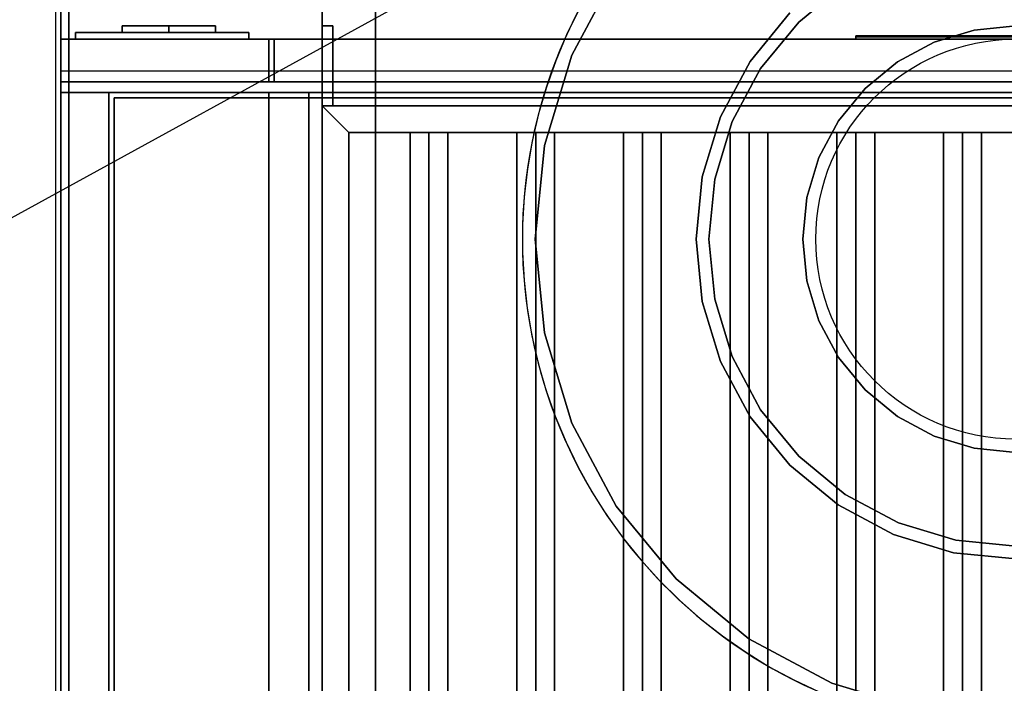
# Model space of a CAD drawing. Extents: x -82 to 82, y -45 to 45.
# Drawn here: x 43 to 62, y 15 to 27 of the extents above; entities that cross this region are included whole.
import ezdxf

# ---------------------------------------------------------------- set-up
doc = ezdxf.new("R2010")
doc.units = 0
doc.layers.get('DEFPOINTS').update_dxf_attribs({"linetype": 'CONTINUOUS'})
for name, color, linetype in [('3D', 254, 'CONTINUOUS'), ('3D-BLACK', 250, 'CONTINUOUS'), ('3D-BRUSHED', 9, 'CONTINUOUS'), ('3D-CASTIRON', 251, 'CONTINUOUS'), ('3D-FLAT', 7, 'CONTINUOUS'), ('3D-LOGO-SS', 4, 'CONTINUOUS'), ('3D-NON', 43, 'CONTINUOUS')]:
    doc.layers.add(name, color=color, linetype=linetype)

msp = doc.modelspace()

# ---------------------------------------------------------------- linework, layer by layer
at = {"layer": '3D'}
for points in [[(44.05, 27, 58), (79.85, 27, 58), (79.85, 28, 57), (44.05, 28, 57)], [(49.45, 25.25, 64), (48.95, 25.75, 64), (48.95, 25.75, 65), (49.45, 25.25, 65)], [(49.45, 25.25, 64), (48.95, 25.75, 64), (48.95, 25.75, 65), (49.45, 25.25, 65)], [(50.596, 12.75, 64.5), (50.95, 12.75, 64.854), (50.95, 25.25, 64.854), (50.596, 25.25, 64.5)], [(50.95, 12.75, 64.146), (50.596, 12.75, 64.5), (50.596, 25.25, 64.5), (50.95, 25.25, 64.146)], [(50.95, 12.75, 64.146), (51.304, 12.75, 64.5), (51.304, 25.25, 64.5), (50.95, 25.25, 64.146)], [(51.304, 12.75, 64.5), (50.95, 12.75, 64.854), (50.95, 25.25, 64.854), (51.304, 25.25, 64.5)], [(52.596, 12.75, 64.5), (52.95, 12.75, 64.854), (52.95, 25.25, 64.854), (52.596, 25.25, 64.5)], [(52.95, 12.75, 64.146), (52.596, 12.75, 64.5), (52.596, 25.25, 64.5), (52.95, 25.25, 64.146)], [(52.95, 12.75, 64.146), (53.304, 12.75, 64.5), (53.304, 25.25, 64.5), (52.95, 25.25, 64.146)], [(53.304, 12.75, 64.5), (52.95, 12.75, 64.854), (52.95, 25.25, 64.854), (53.304, 25.25, 64.5)], [(54.596, 12.75, 64.5), (54.95, 12.75, 64.854), (54.95, 25.25, 64.854), (54.596, 25.25, 64.5)], [(54.95, 12.75, 64.146), (54.596, 12.75, 64.5), (54.596, 25.25, 64.5), (54.95, 25.25, 64.146)], [(54.95, 12.75, 64.146), (55.304, 12.75, 64.5), (55.304, 25.25, 64.5), (54.95, 25.25, 64.146)], [(55.304, 12.75, 64.5), (54.95, 12.75, 64.854), (54.95, 25.25, 64.854), (55.304, 25.25, 64.5)], [(56.596, 12.75, 64.5), (56.95, 12.75, 64.854), (56.95, 25.25, 64.854), (56.596, 25.25, 64.5)], [(56.95, 12.75, 64.146), (56.596, 12.75, 64.5), (56.596, 25.25, 64.5), (56.95, 25.25, 64.146)], [(56.95, 12.75, 64.146), (57.304, 12.75, 64.5), (57.304, 25.25, 64.5), (56.95, 25.25, 64.146)], [(57.304, 12.75, 64.5), (56.95, 12.75, 64.854), (56.95, 25.25, 64.854), (57.304, 25.25, 64.5)], [(58.596, 12.75, 64.5), (58.95, 12.75, 64.854), (58.95, 25.25, 64.854), (58.596, 25.25, 64.5)], [(58.95, 12.75, 64.146), (58.596, 12.75, 64.5), (58.596, 25.25, 64.5), (58.95, 25.25, 64.146)], [(58.95, 12.75, 64.146), (59.304, 12.75, 64.5), (59.304, 25.25, 64.5), (58.95, 25.25, 64.146)], [(59.304, 12.75, 64.5), (58.95, 12.75, 64.854), (58.95, 25.25, 64.854), (59.304, 25.25, 64.5)], [(60.596, 12.75, 64.5), (60.95, 12.75, 64.854), (60.95, 25.25, 64.854), (60.596, 25.25, 64.5)], [(60.95, 12.75, 64.146), (60.596, 12.75, 64.5), (60.596, 25.25, 64.5), (60.95, 25.25, 64.146)], [(60.95, 12.75, 64.146), (61.304, 12.75, 64.5), (61.304, 25.25, 64.5), (60.95, 25.25, 64.146)], [(61.304, 12.75, 64.5), (60.95, 12.75, 64.854), (60.95, 25.25, 64.854), (61.304, 25.25, 64.5)]]:
    msp.add_3dface(points, dxfattribs=at)
at = {"layer": '3D-BLACK'}
for points in [[(46.075, 27.25, 62.25), (45.2, 27.25, 62.25), (45.2, 27.25, 61.5), (46.075, 27.25, 61.5)], [(45.2, 27.125, 62.25), (45.2, 27.25, 62.25), (45.2, 27.25, 61.5), (45.2, 27.125, 61.5)], [(46.075, 27.125, 61.5), (45.2, 27.125, 61.5), (45.2, 27.25, 61.5), (46.075, 27.25, 61.5)], [(46.075, 27.125, 62.25), (45.2, 27.125, 62.25), (45.2, 27.25, 62.25), (46.075, 27.25, 62.25)], [(46.075, 27.25, 63.75), (45.2, 27.25, 63.75), (45.2, 27.25, 63), (46.075, 27.25, 63)], [(45.2, 27.125, 63.75), (45.2, 27.25, 63.75), (45.2, 27.25, 63), (45.2, 27.125, 63)], [(46.075, 27.125, 63), (45.2, 27.125, 63), (45.2, 27.25, 63), (46.075, 27.25, 63)], [(46.075, 27.125, 63.75), (45.2, 27.125, 63.75), (45.2, 27.25, 63.75), (46.075, 27.25, 63.75)], [(46.075, 27.25, 65.25), (45.2, 27.25, 65.25), (45.2, 27.25, 64.5), (46.075, 27.25, 64.5)], [(45.2, 27.125, 65.25), (45.2, 27.25, 65.25), (45.2, 27.25, 64.5), (45.2, 27.125, 64.5)], [(46.075, 27.125, 64.5), (45.2, 27.125, 64.5), (45.2, 27.25, 64.5), (46.075, 27.25, 64.5)], [(46.075, 27.125, 65.25), (45.2, 27.125, 65.25), (45.2, 27.25, 65.25), (46.075, 27.25, 65.25)], [(46.075, 27.25, 66.75), (45.2, 27.25, 66.75), (45.2, 27.25, 66), (46.075, 27.25, 66)], [(45.2, 27.125, 66.75), (45.2, 27.25, 66.75), (45.2, 27.25, 66), (45.2, 27.125, 66)], [(46.075, 27.125, 66), (45.2, 27.125, 66), (45.2, 27.25, 66), (46.075, 27.25, 66)], [(46.075, 27.125, 66.75), (45.2, 27.125, 66.75), (45.2, 27.25, 66.75), (46.075, 27.25, 66.75)], [(46.075, 27.25, 68.25), (45.2, 27.25, 68.25), (45.2, 27.25, 67.5), (46.075, 27.25, 67.5)], [(45.2, 27.125, 68.25), (45.2, 27.25, 68.25), (45.2, 27.25, 67.5), (45.2, 27.125, 67.5)], [(46.075, 27.125, 67.5), (45.2, 27.125, 67.5), (45.2, 27.25, 67.5), (46.075, 27.25, 67.5)], [(46.075, 27.125, 68.25), (45.2, 27.125, 68.25), (45.2, 27.25, 68.25), (46.075, 27.25, 68.25)], [(46.075, 27.125, 62.25), (46.075, 27.25, 62.25), (46.075, 27.25, 61.5), (46.075, 27.125, 61.5)], [(46.075, 27.125, 63.75), (46.075, 27.25, 63.75), (46.075, 27.25, 63), (46.075, 27.125, 63)], [(46.075, 27.125, 65.25), (46.075, 27.25, 65.25), (46.075, 27.25, 64.5), (46.075, 27.125, 64.5)], [(46.075, 27.125, 66.75), (46.075, 27.25, 66.75), (46.075, 27.25, 66), (46.075, 27.125, 66)], [(46.075, 27.125, 68.25), (46.075, 27.25, 68.25), (46.075, 27.25, 67.5), (46.075, 27.125, 67.5)], [(46.95, 27.25, 68.25), (46.075, 27.25, 68.25), (46.075, 27.25, 61.5), (46.95, 27.25, 61.5)], [(46.075, 27.125, 68.25), (46.075, 27.25, 68.25), (46.075, 27.25, 61.5), (46.075, 27.125, 61.5)], [(46.95, 27.125, 61.5), (46.075, 27.125, 61.5), (46.075, 27.25, 61.5), (46.95, 27.25, 61.5)], [(46.95, 27.125, 68.25), (46.075, 27.125, 68.25), (46.075, 27.25, 68.25), (46.95, 27.25, 68.25)], [(46.95, 27.125, 68.25), (46.95, 27.25, 68.25), (46.95, 27.25, 61.5), (46.95, 27.125, 61.5)], [(46.075, 27.125, 62.25), (45.2, 27.125, 62.25), (45.2, 27.125, 61.5), (46.075, 27.125, 61.5)], [(46.075, 27.125, 63.75), (45.2, 27.125, 63.75), (45.2, 27.125, 63), (46.075, 27.125, 63)], [(46.075, 27.125, 65.25), (45.2, 27.125, 65.25), (45.2, 27.125, 64.5), (46.075, 27.125, 64.5)], [(46.075, 27.125, 66.75), (45.2, 27.125, 66.75), (45.2, 27.125, 66), (46.075, 27.125, 66)], [(46.075, 27.125, 68.25), (45.2, 27.125, 68.25), (45.2, 27.125, 67.5), (46.075, 27.125, 67.5)], [(46.95, 27.125, 68.25), (46.075, 27.125, 68.25), (46.075, 27.125, 61.5), (46.95, 27.125, 61.5)], [(64.95, 27.04, 72.46), (58.95, 27.04, 72.46), (58.95, 27.04, 73.54), (64.95, 27.04, 73.54)]]:
    msp.add_3dface(points, dxfattribs=at)
at = {"layer": '3D-BLACK', "invisible_edges": 14}
msp.add_3dface([(79.85, 26.4, 70), (44.05, 26.4, 70), (44.05, 26.4, 76), (79.85, 26.4, 76)], dxfattribs=at)
at = {"layer": '3D-BRUSHED'}
for points in [[(47.575, 27.125, 68.75), (44.325, 27.125, 68.75), (44.325, 27.125, 60.75), (47.575, 27.125, 60.75)], [(44.325, 27, 68.75), (44.325, 27.125, 68.75), (44.325, 27.125, 60.75), (44.325, 27, 60.75)], [(47.575, 27, 60.75), (44.325, 27, 60.75), (44.325, 27.125, 60.75), (47.575, 27.125, 60.75)], [(47.575, 27, 68.75), (44.325, 27, 68.75), (44.325, 27.125, 68.75), (47.575, 27.125, 68.75)], [(47.575, 27, 68.75), (44.325, 27, 68.75), (44.325, 27, 60.75), (47.575, 27, 60.75)], [(47.575, 27, 68.75), (47.575, 27.125, 68.75), (47.575, 27.125, 60.75), (47.575, 27, 60.75)]]:
    msp.add_3dface(points, dxfattribs=at)
at = {"layer": '3D-CASTIRON'}
msp.add_circle((61.95, 23.25, 36), 3.75, dxfattribs=at)
for start, end in [(91.5487, 180), (180, 268.4513)]:
    msp.add_arc((61.95, 23.25, 35), 9.25, start, end, dxfattribs=at)
for points in [[(43.95, 10, 35), (79.95, 10, 35), (79.95, 37, 35), (43.95, 37, 35)], [(44.2, 36.75, 35), (44.2, 36.75, 36), (44.2, 10.25, 36), (44.2, 10.25, 35)], [(54.461, 28.254, 35), (53.628, 26.697, 35), (53.628, 26.697, 36), (54.461, 28.254, 36)], [(58.753, 28.034, 35), (57.881, 27.319, 35), (57.881, 27.319, 36), (58.753, 28.034, 36)], [(56.967, 26.579, 35), (57.712, 27.488, 35), (57.712, 27.488, 36), (56.967, 26.579, 36)], [(57.881, 27.319, 35), (57.166, 26.447, 35), (57.166, 26.447, 36), (57.881, 27.319, 36)], [(60.421, 26.942, 35), (61.17, 27.169, 35), (61.17, 27.169, 36), (60.421, 26.942, 36)], [(61.17, 27.169, 35), (61.95, 27.246, 35), (61.95, 27.246, 36), (61.17, 27.169, 36)], [(59.73, 26.572, 35), (60.421, 26.942, 35), (60.421, 26.942, 36), (59.73, 26.572, 36)], [(53.628, 26.697, 35), (53.116, 25.007, 35), (53.116, 25.007, 36), (53.628, 26.697, 36)], [(56.413, 25.543, 35), (56.967, 26.579, 35), (56.967, 26.579, 36), (56.413, 25.543, 36)], [(57.166, 26.447, 35), (56.634, 25.452, 35), (56.634, 25.452, 36), (57.166, 26.447, 36)], [(59.125, 26.075, 35), (59.73, 26.572, 35), (59.73, 26.572, 36), (59.125, 26.075, 36)], [(58.628, 25.47, 35), (59.125, 26.075, 35), (59.125, 26.075, 36), (58.628, 25.47, 36)], [(56.072, 24.419, 35), (56.413, 25.543, 35), (56.413, 25.543, 36), (56.072, 24.419, 36)], [(58.258, 24.779, 35), (58.628, 25.47, 35), (58.628, 25.47, 36), (58.258, 24.779, 36)], [(56.634, 25.452, 35), (56.306, 24.373, 35), (56.306, 24.373, 36), (56.634, 25.452, 36)], [(53.116, 25.007, 35), (52.943, 23.25, 35), (52.943, 23.25, 36), (53.116, 25.007, 36)], [(58.031, 24.03, 35), (58.258, 24.779, 35), (58.258, 24.779, 36), (58.031, 24.03, 36)], [(55.957, 23.25, 35), (56.072, 24.419, 35), (56.072, 24.419, 36), (55.957, 23.25, 36)], [(56.306, 24.373, 35), (56.196, 23.25, 35), (56.196, 23.25, 36), (56.306, 24.373, 36)], [(57.954, 23.25, 35), (58.031, 24.03, 35), (58.031, 24.03, 36), (57.954, 23.25, 36)], [(52.943, 23.25, 35), (53.116, 21.493, 35), (53.116, 21.493, 36), (52.943, 23.25, 36)], [(56.072, 22.081, 35), (55.957, 23.25, 35), (55.957, 23.25, 36), (56.072, 22.081, 36)], [(56.196, 23.25, 35), (56.306, 22.127, 35), (56.306, 22.127, 36), (56.196, 23.25, 36)], [(58.031, 22.47, 35), (57.954, 23.25, 35), (57.954, 23.25, 36), (58.031, 22.47, 36)], [(58.258, 21.721, 35), (58.031, 22.47, 35), (58.031, 22.47, 36), (58.258, 21.721, 36)], [(56.413, 20.957, 35), (56.072, 22.081, 35), (56.072, 22.081, 36), (56.413, 20.957, 36)], [(56.306, 22.127, 35), (56.634, 21.048, 35), (56.634, 21.048, 36), (56.306, 22.127, 36)], [(58.628, 21.03, 35), (58.258, 21.721, 35), (58.258, 21.721, 36), (58.628, 21.03, 36)], [(53.116, 21.493, 35), (53.628, 19.803, 35), (53.628, 19.803, 36), (53.116, 21.493, 36)], [(56.634, 21.048, 35), (57.166, 20.053, 35), (57.166, 20.053, 36), (56.634, 21.048, 36)], [(56.967, 19.921, 35), (56.413, 20.957, 35), (56.413, 20.957, 36), (56.967, 19.921, 36)], [(59.125, 20.425, 35), (58.628, 21.03, 35), (58.628, 21.03, 36), (59.125, 20.425, 36)], [(59.73, 19.928, 35), (59.125, 20.425, 35), (59.125, 20.425, 36), (59.73, 19.928, 36)], [(57.166, 20.053, 35), (57.881, 19.181, 35), (57.881, 19.181, 36), (57.166, 20.053, 36)], [(53.628, 19.803, 35), (54.461, 18.246, 35), (54.461, 18.246, 36), (53.628, 19.803, 36)], [(57.712, 19.012, 35), (56.967, 19.921, 35), (56.967, 19.921, 36), (57.712, 19.012, 36)], [(60.421, 19.558, 35), (59.73, 19.928, 35), (59.73, 19.928, 36), (60.421, 19.558, 36)], [(61.17, 19.331, 35), (60.421, 19.558, 35), (60.421, 19.558, 36), (61.17, 19.331, 36)], [(61.95, 19.254, 35), (61.17, 19.331, 35), (61.17, 19.331, 36), (61.95, 19.254, 36)], [(58.621, 18.267, 35), (57.712, 19.012, 35), (57.712, 19.012, 36), (58.621, 18.267, 36)], [(57.881, 19.181, 35), (58.753, 18.466, 35), (58.753, 18.466, 36), (57.881, 19.181, 36)], [(58.753, 18.466, 35), (59.748, 17.934, 35), (59.748, 17.934, 36), (58.753, 18.466, 36)], [(54.461, 18.246, 35), (55.581, 16.881, 35), (55.581, 16.881, 36), (54.461, 18.246, 36)], [(59.657, 17.713, 35), (58.621, 18.267, 35), (58.621, 18.267, 36), (59.657, 17.713, 36)], [(59.748, 17.934, 35), (60.827, 17.606, 35), (60.827, 17.606, 36), (59.748, 17.934, 36)], [(60.781, 17.372, 35), (59.657, 17.713, 35), (59.657, 17.713, 36), (60.781, 17.372, 36)], [(60.827, 17.606, 35), (61.95, 17.496, 35), (61.95, 17.496, 36), (60.827, 17.606, 36)], [(61.95, 17.257, 35), (60.781, 17.372, 35), (60.781, 17.372, 36), (61.95, 17.257, 36)], [(55.581, 16.881, 35), (56.946, 15.761, 35), (56.946, 15.761, 36), (55.581, 16.881, 36)], [(56.946, 15.761, 35), (58.503, 14.928, 35), (58.503, 14.928, 36), (56.946, 15.761, 36)], [(58.503, 14.928, 35), (60.193, 14.416, 35), (60.193, 14.416, 36), (58.503, 14.928, 36)]]:
    msp.add_3dface(points, dxfattribs=at)
for points, invisible_edges in [([(57.712, 27.488, 36), (55.581, 29.619, 36), (54.461, 28.254, 36), (56.967, 26.579, 36)], 7), ([(61.95, 27.246, 36), (61.95, 29.004, 36), (60.827, 28.894, 36), (61.17, 27.169, 36)], 7), ([(54.605, 28.873, 36), (54.298, 28.448, 36), (44.2, 27.039, 36), (44.2, 27.406, 36)], 10), ([(61.17, 27.169, 36), (60.827, 28.894, 36), (59.748, 28.566, 36), (60.421, 26.942, 36)], 7), ([(54.298, 28.448, 36), (54.016, 28.006, 36), (44.2, 26.672, 36), (44.2, 27.039, 36)], 10), ([(60.421, 26.942, 36), (59.748, 28.566, 36), (58.753, 28.034, 36), (59.73, 26.572, 36)], 7), ([(56.967, 26.579, 36), (54.461, 28.254, 36), (53.628, 26.697, 36), (56.413, 25.543, 36)], 7), ([(54.016, 28.006, 36), (53.759, 27.548, 36), (44.2, 26.305, 36), (44.2, 26.672, 36)], 10), ([(59.73, 26.572, 36), (58.753, 28.034, 36), (57.881, 27.319, 36), (59.125, 26.075, 36)], 7), ([(53.759, 27.548, 36), (53.529, 27.077, 36), (44.2, 25.938, 36), (44.2, 26.305, 36)], 10), ([(59.125, 26.075, 36), (57.881, 27.319, 36), (57.166, 26.447, 36), (58.628, 25.47, 36)], 7), ([(53.529, 27.077, 36), (53.326, 26.594, 36), (44.2, 25.57, 36), (44.2, 25.938, 36)], 10), ([(53.326, 26.594, 36), (53.15, 26.1, 36), (44.2, 25.203, 36), (44.2, 25.57, 36)], 10), ([(56.413, 25.543, 36), (53.628, 26.697, 36), (53.116, 25.007, 36), (56.072, 24.419, 36)], 7), ([(58.628, 25.47, 36), (57.166, 26.447, 36), (56.634, 25.452, 36), (58.258, 24.779, 36)], 7), ([(53.15, 26.1, 36), (53.003, 25.596, 36), (44.2, 24.836, 36), (44.2, 25.203, 36)], 10), ([(53.003, 25.596, 36), (52.884, 25.086, 36), (44.2, 24.469, 36), (44.2, 24.836, 36)], 10), ([(58.258, 24.779, 36), (56.634, 25.452, 36), (56.306, 24.373, 36), (58.031, 24.03, 36)], 7), ([(52.884, 25.086, 36), (52.795, 24.569, 36), (44.2, 24.102, 36), (44.2, 24.469, 36)], 10), ([(56.072, 24.419, 36), (53.116, 25.007, 36), (52.943, 23.25, 36), (55.957, 23.25, 36)], 7), ([(52.795, 24.569, 36), (52.734, 24.048, 36), (44.2, 23.734, 36), (44.2, 24.102, 36)], 10), ([(58.031, 24.03, 36), (56.306, 24.373, 36), (56.196, 23.25, 36), (57.954, 23.25, 36)], 7), ([(52.734, 24.048, 36), (52.704, 23.524, 36), (44.2, 23.367, 36), (44.2, 23.734, 36)], 10), ([(52.704, 23.524, 36), (52.703, 23, 36), (44.2, 23, 36), (44.2, 23.367, 36)], 10), ([(55.957, 23.25, 36), (52.943, 23.25, 36), (53.116, 21.493, 36), (56.072, 22.081, 36)], 7), ([(57.954, 23.25, 36), (56.196, 23.25, 36), (56.306, 22.127, 36), (58.031, 22.47, 36)], 7), ([(52.703, 23, 36), (52.732, 22.476, 36), (44.2, 22.633, 36), (44.2, 23, 36)], 10), ([(52.732, 22.476, 36), (52.791, 21.955, 36), (44.2, 22.266, 36), (44.2, 22.633, 36)], 10), ([(58.031, 22.47, 36), (56.306, 22.127, 36), (56.634, 21.048, 36), (58.258, 21.721, 36)], 7), ([(52.791, 21.955, 36), (52.879, 21.438, 36), (44.2, 21.898, 36), (44.2, 22.266, 36)], 10), ([(56.072, 22.081, 36), (53.116, 21.493, 36), (53.628, 19.803, 36), (56.413, 20.957, 36)], 7), ([(52.879, 21.438, 36), (52.996, 20.927, 36), (44.2, 21.531, 36), (44.2, 21.898, 36)], 10), ([(58.258, 21.721, 36), (56.634, 21.048, 36), (57.166, 20.053, 36), (58.628, 21.03, 36)], 7), ([(52.996, 20.927, 36), (53.142, 20.424, 36), (44.2, 21.164, 36), (44.2, 21.531, 36)], 10), ([(53.142, 20.424, 36), (53.317, 19.929, 36), (44.2, 20.797, 36), (44.2, 21.164, 36)], 10), ([(56.413, 20.957, 36), (53.628, 19.803, 36), (54.461, 18.246, 36), (56.967, 19.921, 36)], 7), ([(58.628, 21.03, 36), (57.166, 20.053, 36), (57.881, 19.181, 36), (59.125, 20.425, 36)], 7), ([(53.317, 19.929, 36), (53.519, 19.445, 36), (44.2, 20.43, 36), (44.2, 20.797, 36)], 10), ([(53.519, 19.445, 36), (53.748, 18.973, 36), (44.2, 20.063, 36), (44.2, 20.43, 36)], 10), ([(59.125, 20.425, 36), (57.881, 19.181, 36), (58.753, 18.466, 36), (59.73, 19.928, 36)], 7), ([(53.748, 18.973, 36), (54.004, 18.515, 36), (44.2, 19.695, 36), (44.2, 20.063, 36)], 10), ([(56.967, 19.921, 36), (54.461, 18.246, 36), (55.581, 16.881, 36), (57.712, 19.012, 36)], 7), ([(59.73, 19.928, 36), (58.753, 18.466, 36), (59.748, 17.934, 36), (60.421, 19.558, 36)], 7), ([(54.004, 18.515, 36), (54.285, 18.073, 36), (44.2, 19.328, 36), (44.2, 19.695, 36)], 10), ([(60.421, 19.558, 36), (59.748, 17.934, 36), (60.827, 17.606, 36), (61.17, 19.331, 36)], 7), ([(54.285, 18.073, 36), (54.59, 17.647, 36), (44.2, 18.961, 36), (44.2, 19.328, 36)], 10), ([(61.17, 19.331, 36), (60.827, 17.606, 36), (61.95, 17.496, 36), (61.95, 19.254, 36)], 7), ([(57.712, 19.012, 36), (55.581, 16.881, 36), (56.946, 15.761, 36), (58.621, 18.267, 36)], 7), ([(54.59, 17.647, 36), (54.92, 17.239, 36), (44.2, 18.594, 36), (44.2, 18.961, 36)], 10), ([(54.92, 17.239, 36), (55.272, 16.85, 36), (44.2, 18.227, 36), (44.2, 18.594, 36)], 10), ([(55.272, 16.85, 36), (55.645, 16.482, 36), (44.2, 17.859, 36), (44.2, 18.227, 36)], 10), ([(58.621, 18.267, 36), (56.946, 15.761, 36), (58.503, 14.928, 36), (59.657, 17.713, 36)], 7), ([(55.645, 16.482, 36), (56.039, 16.135, 36), (44.2, 17.492, 36), (44.2, 17.859, 36)], 10), ([(59.657, 17.713, 36), (58.503, 14.928, 36), (60.193, 14.416, 36), (60.781, 17.372, 36)], 7), ([(56.039, 16.135, 36), (56.451, 15.812, 36), (44.2, 17.125, 36), (44.2, 17.492, 36)], 10), ([(60.781, 17.372, 36), (60.193, 14.416, 36), (61.95, 14.243, 36), (61.95, 17.257, 36)], 7), ([(56.451, 15.812, 36), (56.882, 15.512, 36), (44.2, 16.758, 36), (44.2, 17.125, 36)], 10), ([(56.882, 15.512, 36), (57.328, 15.237, 36), (44.2, 16.391, 36), (44.2, 16.758, 36)], 10), ([(57.328, 15.237, 36), (57.79, 14.988, 36), (44.2, 16.023, 36), (44.2, 16.391, 36)], 10), ([(57.79, 14.988, 36), (58.265, 14.766, 36), (44.2, 15.656, 36), (44.2, 16.023, 36)], 10), ([(58.265, 14.766, 36), (58.752, 14.571, 36), (44.2, 15.289, 36), (44.2, 15.656, 36)], 10), ([(58.752, 14.571, 36), (59.249, 14.403, 36), (44.2, 14.922, 36), (44.2, 15.289, 36)], 10)]:
    msp.add_3dface(points, dxfattribs=dict(at, invisible_edges=invisible_edges))
at = {"layer": '3D-FLAT'}
for points in [[(79.85, 39.25, 26.8), (44.05, 39.25, 26.8), (44.05, 10.1, 26.8), (79.85, 10.1, 26.8)], [(79.85, 39.25, 6), (44.05, 39.25, 6), (44.05, 10.1, 6), (79.85, 10.1, 6)], [(49.95, 14, 25), (49.95, 39, 25), (76.95, 39, 25), (76.95, 14, 25)], [(76.95, 14, 11), (76.95, 39, 11), (49.95, 39, 11), (49.95, 14, 11)], [(48.95, 25.75, 64.75), (49.15, 25.75, 64.75), (49.15, 27.25, 64.75), (48.95, 27.25, 64.75)], [(48.95, 25.75, 64.25), (49.15, 25.75, 64.25), (49.15, 27.25, 64.25), (48.95, 27.25, 64.25)], [(44.05, 26.2, 70), (44.05, 27, 70), (47.95, 27, 70), (47.95, 26.2, 70)], [(44.05, 26.2, 58), (44.05, 27, 58), (47.95, 27, 58), (47.95, 26.2, 58)], [(44.05, 26.2, 76), (44.05, 27, 76), (79.85, 27, 76), (79.85, 26.2, 76)], [(79.85, 26.2, 70), (79.85, 27, 70), (44.05, 27, 70), (44.05, 26.2, 70)], [(48.05, 26.2, 60), (77.85, 26.2, 60), (77.85, 27, 60), (48.05, 27, 60)], [(48.05, 26.2, 58), (77.85, 26.2, 58), (77.85, 27, 58), (48.05, 27, 58)], [(44.05, 8.1, 76), (44.05, 26, 76), (79.85, 26, 76), (79.85, 8.1, 76)], [(79.85, 8.1, 58.1), (79.85, 26, 58.1), (44.05, 26, 58.1), (44.05, 8.1, 58.1)], [(45.05, 11.1, 57), (45.05, 25.9, 57), (78.85, 25.9, 57), (78.85, 11.1, 57)], [(45.05, 11.1, 58), (45.05, 25.9, 58), (78.85, 25.9, 58), (78.85, 11.1, 58)], [(47.95, 11.75, 66), (48.7, 11.75, 66), (48.7, 26, 66), (47.95, 26, 66)], [(47.95, 11.75, 62), (48.7, 11.75, 62), (48.7, 26, 62), (47.95, 26, 62)], [(47.95, 10, 70), (47.95, 26, 70), (77.95, 26, 70), (77.95, 10, 70)], [(77.95, 10, 60), (77.95, 26, 60), (47.95, 26, 60), (47.95, 10, 60)], [(76.45, 25.25, 65), (76.95, 25.75, 65), (48.95, 25.75, 65), (49.45, 25.25, 65)], [(76.45, 25.25, 64), (76.95, 25.75, 64), (48.95, 25.75, 64), (49.45, 25.25, 64)], [(49.45, 25.25, 65), (48.95, 25.75, 65), (48.95, 12.25, 65), (49.45, 12.75, 65)], [(49.45, 25.25, 64), (48.95, 25.75, 64), (48.95, 12.25, 64), (49.45, 12.75, 64)]]:
    msp.add_3dface(points, dxfattribs=at)
at = {"layer": '3D-FLAT', "invisible_edges": 5}
for points in [[(79.85, 27, 58), (78.95, 26, 58), (44.95, 26, 58), (44.05, 27, 58)], [(44.05, 27, 58), (44.95, 26, 58), (44.95, 11, 58), (44.05, 10, 58)]]:
    msp.add_3dface(points, dxfattribs=at)
at = {"layer": '3D-LOGO-SS'}
for points in [[(64.95, 27, 72.46), (64.95, 27.06, 72.46), (58.95, 27.06, 72.46), (58.95, 27, 72.46)], [(58.95, 27, 72.46), (58.95, 27.06, 72.46), (58.95, 27.06, 73.54), (58.95, 27, 73.54)], [(58.95, 27, 73.54), (58.95, 27.06, 73.54), (64.95, 27.06, 73.54), (64.95, 27, 73.54)], [(59.217, 27.06, 72.536), (59.217, 27.06, 72.536), (59.217, 27.06, 73.256)], [(59.456, 27.06, 72.536), (59.456, 27.06, 72.536), (59.217, 27.06, 72.536)], [(59.953, 27.06, 73.436), (59.953, 27.06, 73.436), (59.397, 27.06, 73.436)], [(59.953, 27.06, 72.536), (59.953, 27.06, 72.536), (59.714, 27.06, 72.536)], [(60.119, 27.06, 73.436), (60.119, 27.06, 73.436), (60.321, 27.06, 73.436)], [(60.367, 27.06, 72.536), (60.367, 27.06, 72.536), (60.119, 27.06, 72.536)], [(60.509, 27.06, 72.853), (60.367, 27.06, 73.13), (60.367, 27.06, 72.853), (60.509, 27.06, 72.853)], [(60.929, 27.06, 72.536), (60.929, 27.06, 72.536), (60.671, 27.06, 72.536)], [(61.682, 27.06, 72.536), (61.682, 27.06, 72.536), (61.128, 27.06, 72.536)], [(61.128, 27.06, 72.783), (61.128, 27.06, 72.783), (61.128, 27.06, 72.536)], [(61.682, 27.06, 73.436), (61.682, 27.06, 73.436), (61.128, 27.06, 73.436)]]:
    msp.add_3dface(points, dxfattribs=at)
for points, invisible_edges in [([(64.95, 27.06, 73.54), (64.463, 27.06, 73.436), (59.217, 27.06, 73.436), (58.95, 27.06, 73.54)], 7), ([(64.95, 27.06, 72.46), (64.206, 27.06, 72.536), (59.217, 27.06, 72.536), (58.95, 27.06, 72.46)], 7), ([(58.95, 27.06, 72.46), (59.217, 27.06, 72.536), (59.217, 27.06, 73.436), (58.95, 27.06, 73.54)], 7), ([(59.27, 27.06, 73.383), (59.231, 27.06, 73.325), (59.217, 27.06, 73.256), (59.217, 27.06, 73.436)], 12), ([(59.397, 27.06, 73.436), (59.328, 27.06, 73.422), (59.27, 27.06, 73.383), (59.217, 27.06, 73.436)], 12), ([(59.714, 27.06, 73.188), (59.486, 27.06, 73.188), (59.465, 27.06, 73.18), (59.456, 27.06, 73.158)], 8), ([(59.714, 27.06, 72.536), (59.714, 27.06, 73.188), (59.456, 27.06, 73.158), (59.456, 27.06, 72.536)], 10), ([(60.119, 27.06, 73.436), (59.953, 27.06, 73.436), (59.953, 27.06, 72.536), (60.119, 27.06, 72.536)], 5), ([(60.365, 27.06, 73.432), (60.321, 27.06, 73.436), (61.128, 27.06, 73.436), (61.128, 27.06, 73.395)], 10), ([(60.407, 27.06, 73.42), (60.365, 27.06, 73.432), (61.128, 27.06, 73.395), (61.128, 27.06, 73.353)], 10), ([(60.367, 27.06, 72.536), (60.367, 27.06, 72.659), (60.608, 27.06, 72.659), (60.671, 27.06, 72.536)], 8), ([(60.447, 27.06, 73.401), (60.407, 27.06, 73.42), (61.128, 27.06, 73.353), (61.128, 27.06, 73.312)], 10), ([(60.482, 27.06, 73.375), (60.447, 27.06, 73.401), (61.128, 27.06, 73.312), (61.128, 27.06, 73.271)], 10), ([(60.512, 27.06, 73.343), (60.482, 27.06, 73.375), (61.128, 27.06, 73.271), (61.128, 27.06, 73.23)], 10), ([(60.535, 27.06, 73.305), (60.512, 27.06, 73.343), (61.128, 27.06, 73.23), (61.128, 27.06, 73.188)], 10), ([(61.128, 27.06, 73.188), (61.128, 27.06, 72.536), (60.929, 27.06, 72.536), (60.535, 27.06, 73.305)], 11), ([(61.128, 27.06, 72.783), (61.508, 27.06, 72.783), (61.508, 27.06, 73.188), (61.128, 27.06, 73.188)], 8), ([(62.034, 27.06, 72.536), (61.682, 27.06, 72.536), (61.728, 27.06, 72.545), (61.766, 27.06, 72.571)], 9), ([(62.383, 27.06, 73.436), (61.682, 27.06, 73.436), (61.728, 27.06, 73.427), (61.766, 27.06, 73.401)], 9)]:
    msp.add_3dface(points, dxfattribs=dict(at, invisible_edges=invisible_edges))
at = {"layer": '3D-NON'}
for points in [[(44.05, 39.25, 6), (44.05, 10.1, 6), (44.05, 10.1, 26.8), (44.05, 39.25, 26.8)], [(48.95, 14, 12), (48.95, 39, 12), (48.95, 39, 24), (48.95, 14, 24)], [(44.05, 8.1, 27), (44.05, 8.1, 35), (44.05, 37, 35), (44.05, 37, 27)], [(48.95, 25.75, 64.25), (48.95, 27.25, 64.25), (48.95, 27.25, 64.75), (48.95, 25.75, 64.75)], [(48.95, 27.25, 64.25), (49.15, 27.25, 64.25), (49.15, 27.25, 64.75), (48.95, 27.25, 64.75)], [(49.15, 25.75, 64.25), (49.15, 27.25, 64.25), (49.15, 27.25, 64.75), (49.15, 25.75, 64.75)], [(44.05, 27, 58), (47.95, 27, 58), (47.95, 27, 70), (44.05, 27, 70)], [(44.05, 26.2, 58), (44.05, 27, 58), (44.05, 27, 70), (44.05, 26.2, 70)], [(44.05, 26.2, 70), (44.05, 27, 70), (44.05, 27, 76), (44.05, 26.2, 76)], [(47.95, 26.2, 58), (47.95, 27, 58), (47.95, 27, 70), (47.95, 26.2, 70)], [(48.05, 26.2, 58), (48.05, 27, 58), (48.05, 27, 60), (48.05, 26.2, 60)], [(48.05, 27, 58), (77.85, 27, 58), (77.85, 27, 60), (48.05, 27, 60)], [(44.05, 26.2, 58), (47.95, 26.2, 58), (47.95, 26.2, 70), (44.05, 26.2, 70)], [(48.05, 26.2, 58), (77.85, 26.2, 58), (77.85, 26.2, 60), (48.05, 26.2, 60)], [(44.05, 8.1, 58.1), (44.05, 26, 58.1), (44.05, 26, 76), (44.05, 8.1, 76)], [(78.95, 26, 57), (78.95, 26, 58), (44.95, 26, 58), (44.95, 26, 57)], [(44.95, 26, 57), (44.95, 26, 58), (44.95, 11, 58), (44.95, 11, 57)], [(45.05, 25.9, 58), (78.85, 25.9, 58), (78.85, 25.9, 57), (45.05, 25.9, 57)], [(45.05, 11.1, 58), (45.05, 25.9, 58), (45.05, 25.9, 57), (45.05, 11.1, 57)], [(47.95, 11.75, 62), (47.95, 26, 62), (47.95, 26, 66), (47.95, 11.75, 66)], [(47.95, 26, 62), (48.7, 26, 62), (48.7, 26, 66), (47.95, 26, 66)], [(47.95, 10, 60), (47.95, 26, 60), (47.95, 26, 70), (47.95, 10, 70)], [(48.7, 11.75, 62), (48.7, 26, 62), (48.7, 26, 66), (48.7, 11.75, 66)], [(76.95, 25.75, 64), (48.95, 25.75, 64), (48.95, 25.75, 65), (76.95, 25.75, 65)], [(48.95, 25.75, 64), (48.95, 12.25, 64), (48.95, 12.25, 65), (48.95, 25.75, 65)], [(48.95, 25.75, 64.25), (49.15, 25.75, 64.25), (49.15, 25.75, 64.75), (48.95, 25.75, 64.75)], [(76.45, 25.25, 64), (49.45, 25.25, 64), (49.45, 25.25, 65), (76.45, 25.25, 65)], [(49.45, 25.25, 64), (49.45, 12.75, 64), (49.45, 12.75, 65), (49.45, 25.25, 65)], [(50.95, 25.25, 64.146), (50.596, 25.25, 64.5), (50.95, 25.25, 64.854), (51.304, 25.25, 64.5)], [(52.95, 25.25, 64.146), (52.596, 25.25, 64.5), (52.95, 25.25, 64.854), (53.304, 25.25, 64.5)], [(54.95, 25.25, 64.146), (54.596, 25.25, 64.5), (54.95, 25.25, 64.854), (55.304, 25.25, 64.5)], [(56.95, 25.25, 64.146), (56.596, 25.25, 64.5), (56.95, 25.25, 64.854), (57.304, 25.25, 64.5)], [(58.95, 25.25, 64.146), (58.596, 25.25, 64.5), (58.95, 25.25, 64.854), (59.304, 25.25, 64.5)], [(60.95, 25.25, 64.146), (60.596, 25.25, 64.5), (60.95, 25.25, 64.854), (61.304, 25.25, 64.5)]]:
    msp.add_3dface(points, dxfattribs=at)
for points, invisible_edges in [([(44.05, 10, 58), (44.05, 10, 57), (44.05, 28, 57), (44.05, 27, 58)], 2), ([(44.05, 10, 57), (44.05, 10, 54), (44.05, 28, 56), (44.05, 28, 57)], 8), ([(46.95, 27, 70), (44.05, 27, 70), (44.05, 27, 76), (46.95, 27, 76)], 15), ([(46.95, 27, 73), (47.7, 27, 73.85), (47.7, 27, 75.6), (46.95, 27, 76)], 13), ([(48.95, 27, 73), (48.2, 27, 73.85), (47.7, 27, 73.85), (46.95, 27, 73)], 13), ([(46.95, 27, 76), (47.7, 27, 75.6), (48.2, 27, 75.6), (48.95, 27, 76)], 13), ([(46.95, 27, 73), (47.7, 27, 72.15), (48.2, 27, 72.15), (48.95, 27, 73)], 13), ([(46.95, 27, 70), (47.7, 27, 70.4), (47.7, 27, 72.15), (46.95, 27, 73)], 13), ([(48.95, 27, 70), (48.2, 27, 70.4), (47.7, 27, 70.4), (46.95, 27, 70)], 13), ([(48.95, 27, 76), (48.2, 27, 75.6), (48.2, 27, 73.85), (48.95, 27, 73)], 13), ([(48.95, 27, 73), (48.2, 27, 72.15), (48.2, 27, 70.4), (48.95, 27, 70)], 13), ([(48.95, 27, 73), (49.7, 27, 73.85), (49.7, 27, 75.6), (48.95, 27, 76)], 13), ([(50.95, 27, 73), (50.2, 27, 73.85), (49.7, 27, 73.85), (48.95, 27, 73)], 13), ([(48.95, 27, 76), (49.7, 27, 75.6), (50.2, 27, 75.6), (50.95, 27, 76)], 13), ([(48.95, 27, 73), (49.7, 27, 72.15), (50.2, 27, 72.15), (50.95, 27, 73)], 13), ([(48.95, 27, 70), (49.7, 27, 70.4), (49.7, 27, 72.15), (48.95, 27, 73)], 13), ([(50.95, 27, 70), (50.2, 27, 70.4), (49.7, 27, 70.4), (48.95, 27, 70)], 13), ([(50.95, 27, 76), (50.2, 27, 75.6), (50.2, 27, 73.85), (50.95, 27, 73)], 13), ([(50.95, 27, 73), (50.2, 27, 72.15), (50.2, 27, 70.4), (50.95, 27, 70)], 13), ([(50.95, 27, 73), (51.7, 27, 73.85), (51.7, 27, 75.6), (50.95, 27, 76)], 13), ([(52.95, 27, 73), (52.2, 27, 73.85), (51.7, 27, 73.85), (50.95, 27, 73)], 13), ([(50.95, 27, 76), (51.7, 27, 75.6), (52.2, 27, 75.6), (52.95, 27, 76)], 13), ([(50.95, 27, 73), (51.7, 27, 72.15), (52.2, 27, 72.15), (52.95, 27, 73)], 13), ([(50.95, 27, 70), (51.7, 27, 70.4), (51.7, 27, 72.15), (50.95, 27, 73)], 13), ([(52.95, 27, 70), (52.2, 27, 70.4), (51.7, 27, 70.4), (50.95, 27, 70)], 13), ([(52.95, 27, 76), (52.2, 27, 75.6), (52.2, 27, 73.85), (52.95, 27, 73)], 13), ([(52.95, 27, 73), (52.2, 27, 72.15), (52.2, 27, 70.4), (52.95, 27, 70)], 13), ([(52.95, 27, 73), (53.7, 27, 73.85), (53.7, 27, 75.6), (52.95, 27, 76)], 13), ([(54.95, 27, 73), (54.2, 27, 73.85), (53.7, 27, 73.85), (52.95, 27, 73)], 13), ([(52.95, 27, 76), (53.7, 27, 75.6), (54.2, 27, 75.6), (54.95, 27, 76)], 13), ([(52.95, 27, 73), (53.7, 27, 72.15), (54.2, 27, 72.15), (54.95, 27, 73)], 13), ([(52.95, 27, 70), (53.7, 27, 70.4), (53.7, 27, 72.15), (52.95, 27, 73)], 13), ([(54.95, 27, 70), (54.2, 27, 70.4), (53.7, 27, 70.4), (52.95, 27, 70)], 13), ([(54.95, 27, 76), (54.2, 27, 75.6), (54.2, 27, 73.85), (54.95, 27, 73)], 13), ([(54.95, 27, 73), (54.2, 27, 72.15), (54.2, 27, 70.4), (54.95, 27, 70)], 13), ([(54.95, 27, 73), (55.7, 27, 73.85), (55.7, 27, 75.6), (54.95, 27, 76)], 13), ([(56.95, 27, 73), (56.2, 27, 73.85), (55.7, 27, 73.85), (54.95, 27, 73)], 13), ([(54.95, 27, 76), (55.7, 27, 75.6), (56.2, 27, 75.6), (56.95, 27, 76)], 13), ([(54.95, 27, 73), (55.7, 27, 72.15), (56.2, 27, 72.15), (56.95, 27, 73)], 13), ([(54.95, 27, 70), (55.7, 27, 70.4), (55.7, 27, 72.15), (54.95, 27, 73)], 13), ([(56.95, 27, 70), (56.2, 27, 70.4), (55.7, 27, 70.4), (54.95, 27, 70)], 13), ([(56.95, 27, 76), (56.2, 27, 75.6), (56.2, 27, 73.85), (56.95, 27, 73)], 13), ([(56.95, 27, 73), (56.2, 27, 72.15), (56.2, 27, 70.4), (56.95, 27, 70)], 13), ([(56.95, 27, 73), (57.7, 27, 73.85), (57.7, 27, 75.6), (56.95, 27, 76)], 13), ([(58.95, 27, 73), (58.2, 27, 73.85), (57.7, 27, 73.85), (56.95, 27, 73)], 13), ([(56.95, 27, 76), (57.7, 27, 75.6), (58.2, 27, 75.6), (58.95, 27, 76)], 13), ([(56.95, 27, 73), (57.7, 27, 72.15), (58.2, 27, 72.15), (58.95, 27, 73)], 13), ([(56.95, 27, 70), (57.7, 27, 70.4), (57.7, 27, 72.15), (56.95, 27, 73)], 13), ([(58.95, 27, 70), (58.2, 27, 70.4), (57.7, 27, 70.4), (56.95, 27, 70)], 13), ([(58.95, 27, 76), (58.2, 27, 75.6), (58.2, 27, 73.85), (58.95, 27, 73)], 13), ([(58.95, 27, 73), (58.2, 27, 72.15), (58.2, 27, 70.4), (58.95, 27, 70)], 13), ([(58.95, 27, 73), (59.7, 27, 73.85), (59.7, 27, 75.6), (58.95, 27, 76)], 13), ([(60.95, 27, 73), (60.2, 27, 73.85), (59.7, 27, 73.85), (58.95, 27, 73)], 13), ([(58.95, 27, 76), (59.7, 27, 75.6), (60.2, 27, 75.6), (60.95, 27, 76)], 13), ([(58.95, 27, 73), (59.7, 27, 72.15), (60.2, 27, 72.15), (60.95, 27, 73)], 13), ([(58.95, 27, 70), (59.7, 27, 70.4), (59.7, 27, 72.15), (58.95, 27, 73)], 13), ([(60.95, 27, 70), (60.2, 27, 70.4), (59.7, 27, 70.4), (58.95, 27, 70)], 13), ([(60.95, 27, 76), (60.2, 27, 75.6), (60.2, 27, 73.85), (60.95, 27, 73)], 13), ([(60.95, 27, 73), (60.2, 27, 72.15), (60.2, 27, 70.4), (60.95, 27, 70)], 13), ([(60.95, 27, 73), (61.7, 27, 73.85), (61.7, 27, 75.6), (60.95, 27, 76)], 13), ([(62.95, 27, 73), (62.2, 27, 73.85), (61.7, 27, 73.85), (60.95, 27, 73)], 13), ([(60.95, 27, 76), (61.7, 27, 75.6), (62.2, 27, 75.6), (62.95, 27, 76)], 13), ([(60.95, 27, 73), (61.7, 27, 72.15), (62.2, 27, 72.15), (62.95, 27, 73)], 13), ([(60.95, 27, 70), (61.7, 27, 70.4), (61.7, 27, 72.15), (60.95, 27, 73)], 13), ([(62.95, 27, 70), (62.2, 27, 70.4), (61.7, 27, 70.4), (60.95, 27, 70)], 13), ([(79.85, 26, 76), (44.05, 26, 76), (47.95, 26, 70), (77.95, 26, 70)], 10), ([(44.05, 26, 58.1), (44.05, 26, 76), (47.95, 26, 70), (47.95, 26, 60)], 10), ([(79.85, 26, 58.1), (44.05, 26, 58.1), (47.95, 26, 60), (77.95, 26, 60)], 10)]:
    msp.add_3dface(points, dxfattribs=dict(at, invisible_edges=invisible_edges))
at = {"layer": 'DEFPOINTS', "color": 6}
msp.add_line((-82.05, -45), (82.05, 45), dxfattribs=at)

doc.saveas('drawing.dxf')
